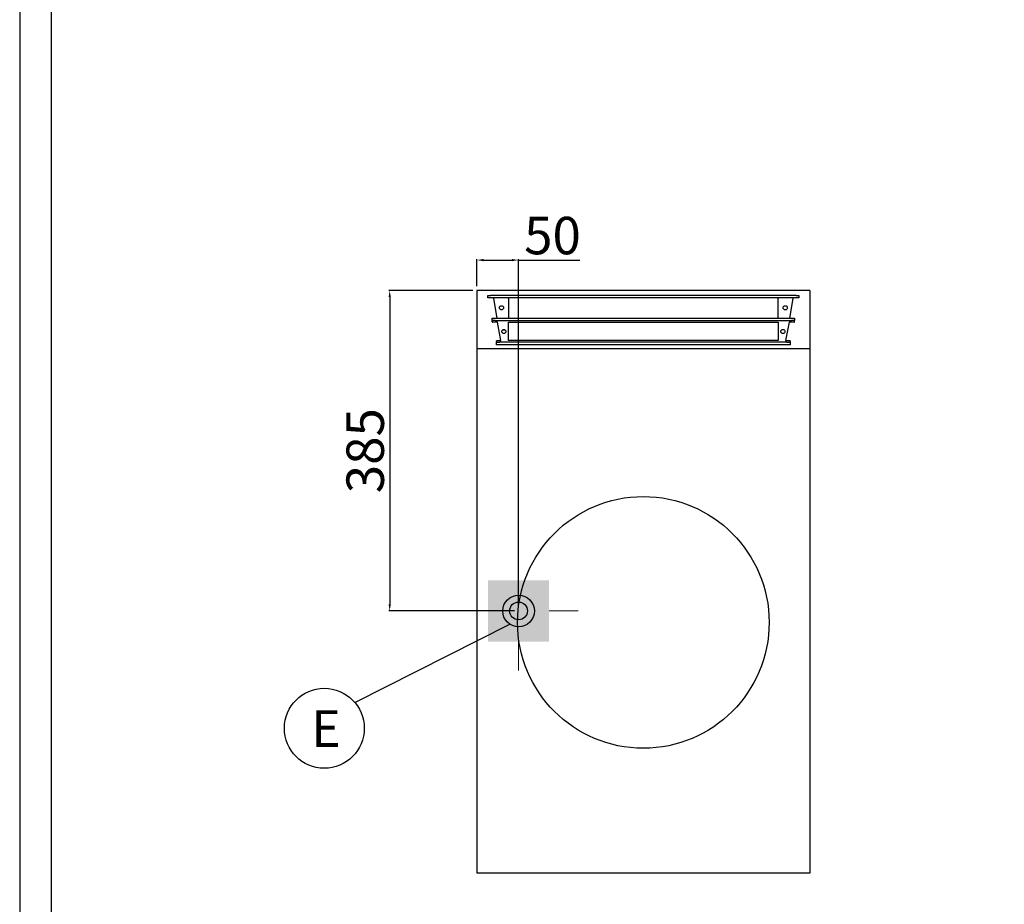
# Model space of a CAD drawing. Units: millimetres. Extents: x -43976 to -41330, y -10235 to -6493.
# Drawn here: x -43976 to -42793, y -8618 to -7555 of the extents above; entities that cross this region are included whole.
import ezdxf
from ezdxf.enums import TextEntityAlignment as Align

# ---------------------------------------------------------------- set-up
doc = ezdxf.new("R2010")
doc.units = ezdxf.units.MM
doc.layers.add('FOGLIO', color=4, linetype='Continuous')
doc.layers.add('QUOTE', color=3, linetype='Continuous')
doc.layers.add('Livello 17', color=7, linetype='Continuous', lineweight=0)
doc.styles.add('ROMANS', font='romans.shx', dxfattribs={"height": 13.75})
doc.styles.get("Standard").update_dxf_attribs({"font": 'arial.ttf', "height": 45})
doc.dimstyles.new('ISO-25', dxfattribs={"dimtxt": 45, "dimasz": 8, "dimexe": 1.25, "dimexo": 5, "dimtad": 1, "dimtxsty": 'Standard', "dimcen": 2.5, "dimadec": 0, "dimazin": 0, "dimtfac": 1, "dimtmove": 0, "dimatfit": 3, "dimfxl": 1, "dimarcsym": 0})

# ---------------------------------------------------------------- blocks, each defined once
blk = doc.blocks.new('*D474')
at = {"color": 0, "lineweight": -2}
for p, q in [((-43426.5, -7875.5), (-43426.5, -7842.8)), ((-43418.5, -7844), (-43384.5, -7844)), ((-43376.5, -7923.5), (-43376.5, -7842.8)), ((-43376.5, -7844), (-43302.9, -7844))]:
    blk.add_line(p, q, dxfattribs=at)
at = {"color": 0}
for points in [[(-43418.5, -7842.7), (-43418.5, -7845.4), (-43426.5, -7844)], [(-43384.5, -7842.7), (-43384.5, -7845.4), (-43376.5, -7844)]]:
    blk.add_solid(points, dxfattribs=at)
at = {"layer": 'Defpoints', "color": 0}
for p in [(-43376.5, -7844), (-43426.5, -7880.5), (-43376.5, -7928.5)]:
    blk.add_point(p, dxfattribs=at)
at = {"color": 0, "insert": (-43335.7, -7820.4), "char_height": 45, "attachment_point": 5}
blk.add_mtext('50', dxfattribs=at)
blk = doc.blocks.new('*D461')
at = {"color": 0, "lineweight": -2}
for p, q in [((-43426.5, -7875.5), (-43426.5, -7842.8)), ((-43418.5, -7844), (-43384.5, -7844)), ((-43376.5, -8260.5), (-43376.5, -7842.8)), ((-43376.5, -7844), (-43302.9, -7844))]:
    blk.add_line(p, q, dxfattribs=at)
at = {"color": 0}
for points in [[(-43418.5, -7842.7), (-43418.5, -7845.4), (-43426.5, -7844)], [(-43384.5, -7842.7), (-43384.5, -7845.4), (-43376.5, -7844)]]:
    blk.add_solid(points, dxfattribs=at)
at = {"layer": 'Defpoints', "color": 0}
for p in [(-43376.5, -7844), (-43426.5, -7880.5), (-43376.5, -8265.5)]:
    blk.add_point(p, dxfattribs=at)
at = {"color": 0, "insert": (-43335.7, -7820.4), "char_height": 45, "attachment_point": 5}
blk.add_mtext('50', dxfattribs=at)
blk = doc.blocks.new('*D475')
at = {"color": 0, "lineweight": -2}
for p, q in [((-43431.5, -7880.5), (-43532.6, -7880.5)), ((-43531.4, -7888.5), (-43531.4, -8257.5)), ((-43381.5, -8265.5), (-43532.6, -8265.5))]:
    blk.add_line(p, q, dxfattribs=at)
at = {"color": 0}
for points in [[(-43532.7, -7888.5), (-43530, -7888.5), (-43531.4, -7880.5)], [(-43532.7, -8257.5), (-43530, -8257.5), (-43531.4, -8265.5)]]:
    blk.add_solid(points, dxfattribs=at)
at = {"layer": 'Defpoints', "color": 0}
for p in [(-43426.5, -7880.5), (-43531.4, -8265.5), (-43376.5, -8265.5)]:
    blk.add_point(p, dxfattribs=at)
at = {"color": 0, "insert": (-43555, -8073), "char_height": 45, "attachment_point": 5, "rotation": 90}
blk.add_mtext('385', dxfattribs=at)
blk = doc.blocks.new('ELETTRICO')
at = {"layer": 'Livello 17', "color": 6, "linetype": 'Continuous', "lineweight": 0}
for p, q in [((0, 36.75), (0, 71.75)), ((-71.75, 0), (-36.75, 0)), ((36.75, 0), (71.75, 0)), ((0, -71.75), (0, -36.75))]:
    blk.add_line(p, q, dxfattribs=at)
at = {"layer": 'Livello 17', "color": 6, "linetype": 'Continuous', "lineweight": 13, "extrusion": (0, 0, -1)}
blk.add_solid([(36.75, 36.75), (-36.75, 36.75), (36.75, -36.75), (-36.75, -36.75)], dxfattribs=at)
blk = doc.blocks.new('A$C3E084B28')
at = {"color": 7, "linetype": 'Continuous'}
for p, q in [((125, -8.9), (125, -5.9)), ((125, -5.9), (128.4, -5.9)), ((128.4, -8.9), (125, -8.9)), ((495.5, -5.9), (128.4, -5.9)), ((495.5, -8.9), (128.4, -8.9)), ((136.3, -33.3), (132.1, -9.7)), ((150, -9.7), (150, -8.9)), ((150, -9.7), (150, -33.3)), ((474, -8.9), (474, -9.7)), ((474, -33.3), (474, -9.7)), ((491.8, -9.7), (487.6, -33.3)), ((495.5, -5.9), (499, -5.9)), ((499, -8.9), (495.5, -8.9)), ((499, -5.9), (499, -8.9)), ((130.3, -36.3), (130.3, -33.3)), ((130.3, -33.3), (133.9, -33.3)), ((133.9, -33.3), (490, -33.3)), ((490, -33.3), (493.7, -33.3)), ((493.7, -33.3), (493.7, -36.3)), ((133.9, -36.3), (130.3, -36.3)), ((130.3, -36.3), (130.3, -37.1)), ((130.3, -37.7), (130.3, -37.1)), ((136.7, -38.2), (130.8, -38.2)), ((133.9, -36.3), (490, -36.3)), ((140.9, -60.2), (136.7, -38.2)), ((142.8, -47.2), (145.7, -47.2)), ((150, -38.3), (474, -38.3)), ((150, -60.3), (150, -38.3)), ((474, -38.3), (474, -60.3)), ((487.3, -38.2), (483, -60.2)), ((493.2, -38.2), (487.3, -38.2)), ((493.7, -36.3), (490, -36.3)), ((493.7, -37.1), (493.7, -36.3)), ((493.7, -37.7), (493.7, -37.1)), ((135.7, -61.5), (135.7, -60.7)), ((135.7, -61.5), (135.7, -62.3)), ((135.7, -65.3), (135.7, -62.3)), ((135.7, -62.3), (139.4, -62.3)), ((139.4, -65.3), (135.7, -65.3)), ((136.2, -60.2), (140.9, -60.2)), ((484.5, -62.3), (139.4, -62.3)), ((484.5, -65.3), (139.4, -65.3)), ((474, -60.3), (150, -60.3)), ((483, -60.2), (487.8, -60.2)), ((484.5, -62.3), (488.3, -62.3)), ((488.3, -65.3), (484.5, -65.3)), ((488.3, -60.7), (488.3, -61.5)), ((488.3, -62.3), (488.3, -61.5)), ((488.3, -62.3), (488.3, -65.3))]:
    blk.add_line(p, q, dxfattribs=at)
for centre in [(141.5, -20.8), (482.5, -20.8), (144.3, -49.3), (479.7, -49.3)]:
    blk.add_circle(centre, 2.5, dxfattribs=at)
for centre, radius, start, end in [((129.5, -9.7), 2.56, 0.8915, 19.1237), ((494.4, -9.7), 2.56, 160.8776, 179.1061), ((130.8, -37.7), 0.5, 180, 270), ((493.2, -37.7), 0.5, 270, 0), ((136.2, -60.7), 0.5, 90, 180), ((487.8, -60.7), 0.5, 0, 90)]:
    blk.add_arc(centre, radius, start, end, dxfattribs=at)

msp = doc.modelspace()

# ---------------------------------------------------------------- linework, layer by layer
at = {"color": 6}
for points in [[(-43976.1, -10234.7), (-41330.1, -10234.7), (-41330.1, -6492.5), (-43976.1, -6492.5)], [(-43938.3, -10196.9), (-41367.9, -10196.9), (-41367.9, -6656.3), (-43938.3, -6656.3)]]:
    msp.add_lwpolyline(points, close=True, dxfattribs=at)
at = {"color": 2, "ltscale": 5}
msp.add_circle((-43376.5, -8265.5), 10.7, dxfattribs=at)
at = {"layer": 'FOGLIO'}
msp.add_line((-43573.2, -8375.6), (-43387, -8281.4), dxfattribs=at)
msp.add_circle((-43610, -8406.5), 48, dxfattribs=at)
at = {"layer": 'QUOTE', "color": 7}
for p, q in [((-43426.5, -7880.5), (-43426.5, -8580.5)), ((-43026.5, -7880.5), (-43426.5, -7880.5)), ((-43026.5, -7880.5), (-43026.5, -8580.5)), ((-43026.5, -7950.5), (-43426.5, -7950.5)), ((-43026.5, -8580.5), (-43426.5, -8580.5))]:
    msp.add_line(p, q, dxfattribs=at)
msp.add_circle((-43226.5, -8279.3), 151.2, dxfattribs=at)
at = {"layer": 'QUOTE', "color": 2}
msp.add_circle((-43376.5, -8265.5), 19, dxfattribs=at)

# ---------------------------------------------------------------- block references
msp.add_blockref('A$C3E084B28', (-43538.5, -7880.5))
at = {"layer": 'Livello 17', "color": 6, "linetype": 'Continuous', "lineweight": 0}
msp.add_blockref('ELETTRICO', (-43376.5, -8265.5), dxfattribs=at)

# ---------------------------------------------------------------- texts
at = {"layer": 'FOGLIO', "style": 'ROMANS'}
msp.add_text('E', height=44, dxfattribs=at).set_placement((-43625.7, -8406.8), align=Align.MIDDLE_LEFT)

# ---------------------------------------------------------------- dimensions: what is measured, and where the dimension line sits
at = {"color": 3}
for p2, picture in [((-43376.5, -7928.5), '*D474'), ((-43376.5, -8265.5), '*D461')]:
    dim = msp.add_linear_dim(base=(-43376.5, -7844), p1=(-43426.5, -7880.5), p2=p2, dimstyle='ISO-25', override={"dimtxt": 30, "dimdec": 0}, dxfattribs=at)
    dim.commit()
    dim.dimension.update_dxf_attribs({"geometry": picture, "text_midpoint": (-43335.7, -7820.4)})
dim = msp.add_linear_dim(base=(-43531.4, -8265.5), p1=(-43426.5, -7880.5), p2=(-43376.5, -8265.5), angle=270, dimstyle='ISO-25', override={"dimtxt": 30, "dimdec": 0}, dxfattribs=at)
dim.commit()
dim.dimension.update_dxf_attribs({"geometry": '*D475', "text_midpoint": (-43555, -8073)})

doc.saveas('drawing.dxf')
